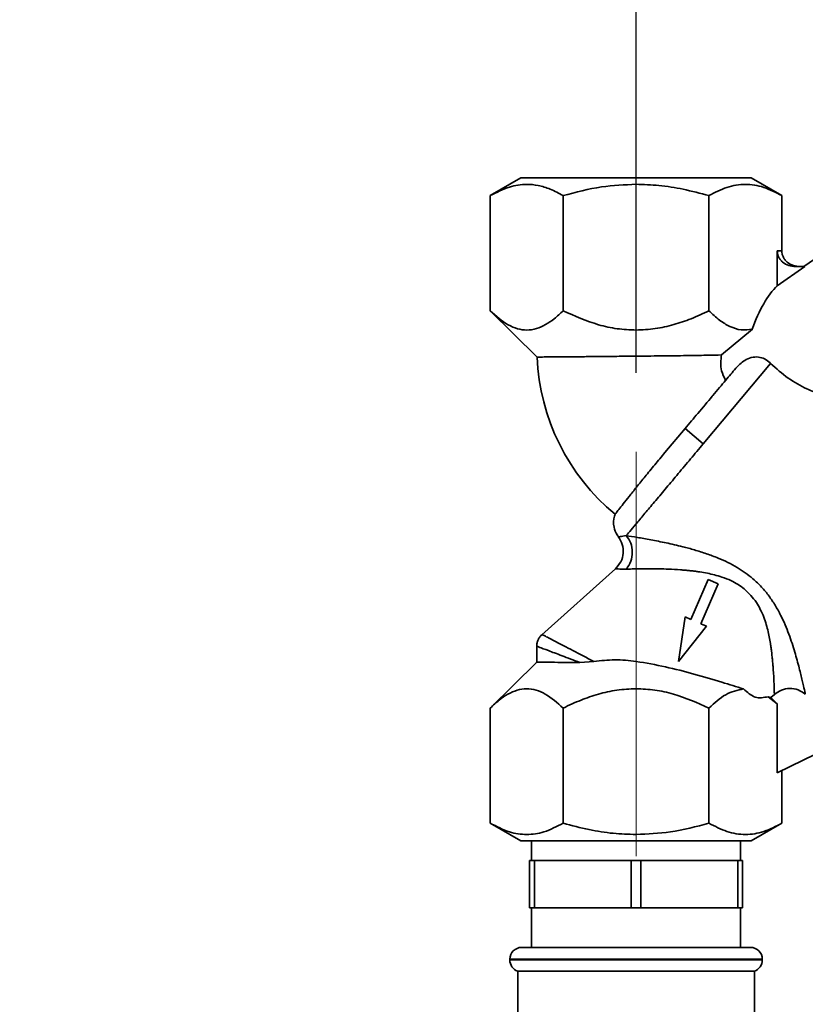
# Paper-space layout 'Blatt5' of a CAD drawing. Units: millimetres. Extents: x 0 to 4200, y 0 to 2970.
# Drawn here: x 1192 to 1291, y 2489 to 2613 of the extents above; entities that cross this region are included whole.
import ezdxf

# ---------------------------------------------------------------- set-up
doc = ezdxf.new("R2010")
doc.units = ezdxf.units.MM
doc.linetypes.add('CENTERX2', pattern=[20.32, 12.7, -2.54, 2.54, -2.54])
doc.layers.add('1', color=7, linetype='Continuous')
doc.styles.add('SLDTEXTSTYLE1', font='TXT', dxfattribs={"width": 0.605})
doc.dimstyles.new('SLDDIMSTYLE0', dxfattribs={"dimtxt": 35, "dimasz": 25, "dimexe": 0, "dimexo": 0.0625, "dimgap": 8.75, "dimtad": 1, "dimdec": 0, "dimrnd": 1e-09, "dimzin": 12, "dimdsep": 46, "dimtxsty": 'SLDTEXTSTYLE1', "dimsah": 1, "dimcen": 0.09, "dimadec": 0, "dimazin": 3, "dimtfac": 1, "dimtdec": 0, "dimtofl": 0, "dimtmove": 0, "dimatfit": 3, "dimfxl": 1, "dimfrac": 2, "dimtolj": 1, "dimtzin": 12, "dimarcsym": 0})
doc.dimstyles.new('SLDDIMSTYLE3', dxfattribs={"dimtxt": 35, "dimasz": 25, "dimexe": 0, "dimexo": 0.0625, "dimgap": 8.75, "dimtad": 1, "dimdec": 0, "dimrnd": 1e-09, "dimzin": 12, "dimdsep": 46, "dimtxsty": 'SLDTEXTSTYLE1', "dimsah": 1, "dimcen": 0.09, "dimadec": 0, "dimazin": 3, "dimtfac": 1, "dimtofl": 0, "dimtmove": 0, "dimatfit": 3, "dimfxl": 1, "dimfrac": 2, "dimtolj": 1, "dimtzin": 12, "dimarcsym": 0})

# ---------------------------------------------------------------- blocks, each defined once
blk = doc.blocks.new('_D_30')
at = {"layer": '1', "color": 7, "ltscale": 10}
for p, q in [((599.29, 2217.36), (599.29, 2717.64)), ((1476.79, 2135.36), (1476.79, 2717.64)), ((599.29, 2707.64), (1476.79, 2707.64))]:
    blk.add_line(p, q, dxfattribs=at)
for points in [[(599.29, 2707.64), (624.29, 2703.64), (624.29, 2711.64)], [(1476.79, 2707.64), (1451.79, 2711.64), (1451.79, 2703.64)]]:
    blk.add_solid(points, dxfattribs=at)
at = {"layer": '1', "color": 7, "ltscale": 10, "char_height": 35, "attachment_point": 1, "style": 'SLDTEXTSTYLE1'}
for s, insert in [('878', (1030.02, 2752.75)), ('ca.', (965.85, 2752.75))]:
    blk.add_mtext(s, dxfattribs=dict(at, insert=insert))
blk = doc.blocks.new('_D_36')
at = {"layer": '1', "color": 7, "ltscale": 10}
for p, q in [((980.29, 2500.79), (980.29, 2642.33)), ((1269.79, 2568.59), (1269.79, 2642.33)), ((1269.79, 2632.33), (980.29, 2632.33))]:
    blk.add_line(p, q, dxfattribs=at)
for points in [[(980.29, 2632.33), (1005.29, 2628.33), (1005.29, 2636.33)], [(1269.79, 2632.33), (1244.79, 2636.33), (1244.79, 2628.33)]]:
    blk.add_solid(points, dxfattribs=at)
at = {"layer": '1', "color": 7, "ltscale": 10, "insert": (1084.94, 2677.45), "char_height": 35, "attachment_point": 1, "style": 'SLDTEXTSTYLE1'}
blk.add_mtext('290', dxfattribs=at)
blk = doc.blocks.new('_D_37')
at = {"layer": '1', "color": 7, "ltscale": 10}
for p, q in [((1269.79, 2568.59), (1269.79, 2642.33)), ((1414.29, 2106.36), (1414.29, 2642.33)), ((1269.79, 2632.33), (1414.29, 2632.33))]:
    blk.add_line(p, q, dxfattribs=at)
for points in [[(1269.79, 2632.33), (1294.79, 2628.33), (1294.79, 2636.33)], [(1414.29, 2632.33), (1389.29, 2636.33), (1389.29, 2628.33)]]:
    blk.add_solid(points, dxfattribs=at)
at = {"layer": '1', "color": 7, "ltscale": 10, "insert": (1301.94, 2677.45), "char_height": 35, "attachment_point": 1, "style": 'SLDTEXTSTYLE1'}
blk.add_mtext('145', dxfattribs=at)

psp = doc.layouts.new('Blatt5')

# ---------------------------------------------------------------- linework, layer by layer
at = {"color": 7, "linetype": 'Continuous', "lineweight": 35, "ltscale": 10}
for p, q in [((1255.2, 2593.3), (1251.31, 2591.06)), ((1288.27, 2591.06), (1284.38, 2593.3)), ((1251.31, 2591.06), (1251.31, 2576.47)), ((1260.55, 2576.47), (1260.55, 2591.06)), ((1279.03, 2576.47), (1279.03, 2591.06)), ((1288.26, 2584.06), (1288.26, 2591.06)), ((1303.41, 2590.7), (1291.07, 2582.06)), ((1287.69, 2584.06), (1288.26, 2584.06)), ((1287.69, 2584.06), (1287.69, 2579.62)), ((1291.17, 2582.06), (1287.69, 2579.62)), ((1290, 2582.06), (1291.17, 2582.06)), ((1251.31, 2576.47), (1257.26, 2570.6)), ((1284.53, 2574.12), (1280.61, 2570.87)), ((1286.85, 2569.79), (1278.3, 2559.61)), ((1276, 2561.53), (1273.45, 2558.5)), ((1278.3, 2559.61), (1276, 2561.53)), ((1267.17, 2543.78), (1257.83, 2535.42)), ((1278.92, 2542.41), (1276.72, 2537.36)), ((1277.99, 2536.81), (1280.19, 2541.86)), ((1280.19, 2541.86), (1278.92, 2542.41)), ((1276, 2537.68), (1275.15, 2532.04)), ((1276.72, 2537.36), (1276, 2537.68)), ((1275.15, 2532.04), (1278.71, 2536.5)), ((1278.71, 2536.5), (1277.99, 2536.81)), ((1257.2, 2534), (1257.2, 2531.85)), ((1257.2, 2531.94), (1251.31, 2526.12)), ((1264.45, 2532.02), (1262.68, 2531.9)), ((1286.89, 2527.46), (1287.32, 2527.84)), ((1286.54, 2527.57), (1287.69, 2526.67)), ((1286.54, 2527.57), (1286.89, 2527.46)), ((1286.89, 2527.46), (1287.69, 2526.67)), ((1287.69, 2526.67), (1287.69, 2517.9)), ((1251.31, 2511.54), (1251.31, 2526.13)), ((1260.55, 2511.54), (1260.55, 2526.13)), ((1279.03, 2511.54), (1279.03, 2526.13)), ((1295.46, 2521.71), (1287.69, 2517.9)), ((1288.26, 2511.54), (1288.26, 2518.18)), ((1251.31, 2511.54), (1255.2, 2509.29)), ((1284.38, 2509.29), (1288.27, 2511.54)), ((1256.54, 2509.3), (1256.54, 2506.8)), ((1283.04, 2506.8), (1283.04, 2509.3)), ((1256.29, 2506.8), (1256.29, 2500.8)), ((1256.29, 2506.8), (1256.9, 2506.8)), ((1256.9, 2500.8), (1256.9, 2506.8)), ((1256.9, 2506.8), (1269.18, 2506.8)), ((1269.18, 2506.8), (1269.18, 2500.8)), ((1269.18, 2506.8), (1270.4, 2506.8)), ((1270.4, 2500.8), (1270.4, 2506.8)), ((1270.4, 2506.8), (1282.68, 2506.8)), ((1282.68, 2506.8), (1282.68, 2500.8)), ((1282.68, 2506.8), (1283.29, 2506.8)), ((1283.29, 2500.8), (1283.29, 2506.8)), ((1256.29, 2500.8), (1256.9, 2500.8)), ((1256.54, 2500.8), (1256.54, 2495.8)), ((1269.18, 2500.8), (1256.9, 2500.8)), ((1269.18, 2500.8), (1270.4, 2500.8)), ((1282.68, 2500.8), (1270.4, 2500.8)), ((1282.68, 2500.8), (1283.29, 2500.8)), ((1283.04, 2495.8), (1283.04, 2500.8)), ((1255.29, 2495.8), (1284.29, 2495.8)), ((1253.79, 2494.3), (1253.79, 2494.21)), ((1285.79, 2494.21), (1285.79, 2494.3)), ((1254.79, 2492.8), (1254.79, 2477.21)), ((1254.79, 2492.8), (1284.79, 2492.8)), ((1284.79, 2438.8), (1284.79, 2492.8))]:
    psp.add_line(p, q, dxfattribs=at)
at = {"color": 1, "linetype": 'Continuous', "lineweight": 35, "ltscale": 10}
for p, q in [((1285.79, 2494.3), (1253.79, 2494.3)), ((1253.79, 2494.21), (1269.79, 2494.21)), ((1269.79, 2494.21), (1285.79, 2494.21))]:
    psp.add_line(p, q, dxfattribs=at)
at = {"color": 7, "linetype": 'Continuous', "lineweight": 35, "ltscale": 100}
for centre, radius, start, end in [((1284.53, 2571.72), 27.3, 182.3342, 230.3963), ((1255.29, 2494.3), 1.5, 90, 180), ((1284.29, 2494.3), 1.5, 0, 90), ((1255.29, 2494.21), 1.5, 180, 250.5288), ((1284.29, 2494.21), 1.5, 289.4712, 0)]:
    psp.add_arc(centre, radius, start, end, dxfattribs=at)
psp.add_ellipse((1288.26, 2569.11), major_axis=(1.98, 11.54), ratio=0.416123, start_param=0.502401, end_param=1.193982, dxfattribs=at)
at = {"color": 7, "linetype": 'Continuous', "lineweight": 35, "ltscale": 10}
for points in [[(1269.79, 2593.3), (1268.83, 2593.3), (1266.92, 2593.3), (1264.17, 2593.3), (1261.63, 2593.3), (1259.4, 2593.3), (1257.57, 2593.3), (1256.22, 2593.3), (1255.36, 2593.3), (1255.25, 2593.3), (1255.19, 2593.3)], [(1284.39, 2593.3), (1284.33, 2593.3), (1284.22, 2593.3), (1283.35, 2593.3), (1282.01, 2593.3), (1280.18, 2593.3), (1277.95, 2593.3), (1275.41, 2593.3), (1272.66, 2593.3), (1270.74, 2593.3), (1269.79, 2593.3)], [(1268.54, 2547.98), (1268.74, 2548.21), (1269.12, 2548.66), (1269.98, 2549.69), (1271.03, 2550.94), (1272.26, 2552.41), (1273.64, 2554.05), (1275.13, 2555.82), (1276.69, 2557.69), (1277.77, 2558.97), (1278.3, 2559.61)], [(1255.19, 2509.3), (1255.25, 2509.3), (1255.36, 2509.3), (1256.22, 2509.3), (1257.57, 2509.3), (1259.4, 2509.3), (1261.63, 2509.3), (1264.17, 2509.3), (1266.92, 2509.3), (1268.83, 2509.3), (1269.79, 2509.3)], [(1269.79, 2509.3), (1270.74, 2509.3), (1272.66, 2509.3), (1275.41, 2509.3), (1277.95, 2509.3), (1280.18, 2509.3), (1282.01, 2509.3), (1283.35, 2509.3), (1284.22, 2509.3), (1284.33, 2509.3), (1284.39, 2509.3)]]:
    psp.add_open_spline(points, degree=3, dxfattribs=at)
for points, knots in [([(1251.31, 2591.06), (1252.12, 2591.47), (1253.64, 2592.25), (1255.69, 2592.56), (1257.42, 2592.38), (1258.97, 2591.91), (1260.01, 2591.35), (1260.55, 2591.06)], [0, 0, 0, 0, 0.266324, 0.499885, 0.654542, 0.820033, 1, 1, 1, 1]), ([(1260.55, 2591.06), (1262.17, 2591.49), (1265.2, 2592.29), (1268.33, 2592.42), (1269.79, 2592.49)], [0, 0, 0, 0, 0.532771, 1, 1, 1, 1]), ([(1269.79, 2592.49), (1270.76, 2592.46), (1272.76, 2592.39), (1275.85, 2591.9), (1277.94, 2591.35), (1279.03, 2591.06)], [0, 0, 0, 0, 0.309272, 0.640149, 1, 1, 1, 1]), ([(1279.03, 2591.06), (1279.78, 2591.45), (1281.29, 2592.23), (1283.64, 2592.61), (1285.99, 2592.24), (1287.51, 2591.45), (1288.26, 2591.06)], [0, 0, 0, 0, 0.249726, 0.499061, 0.749659, 1, 1, 1, 1]), ([(1290, 2582.06), (1289.71, 2582.08), (1289.12, 2582.14), (1288.46, 2582.52), (1288.06, 2582.95), (1287.84, 2583.3), (1287.71, 2583.68), (1287.7, 2583.93), (1287.69, 2584.06)], [0, 0, 0, 0, 0.255167, 0.521922, 0.650401, 0.775431, 0.888239, 1, 1, 1, 1]), ([(1290.57, 2582.06), (1290.29, 2582.08), (1289.7, 2582.14), (1289.04, 2582.52), (1288.63, 2582.95), (1288.42, 2583.31), (1288.29, 2583.68), (1288.27, 2583.93), (1288.26, 2584.06)], [0, 0, 0, 0, 0.255182, 0.521952, 0.653296, 0.775441, 0.889008, 1, 1, 1, 1]), ([(1260.55, 2576.47), (1260.18, 2576.12), (1259.46, 2575.44), (1258.32, 2574.67), (1257.16, 2574.15), (1255.95, 2573.96), (1254.75, 2574.14), (1253.16, 2574.81), (1252.05, 2575.81), (1251.31, 2576.47)], [0, 0, 0, 0, 0.128171, 0.248578, 0.372589, 0.49836, 0.623119, 0.74829, 1, 1, 1, 1]), ([(1269.79, 2574.02), (1268.99, 2574.06), (1267.39, 2574.13), (1264.24, 2574.83), (1262.03, 2575.81), (1260.55, 2576.47)], [0, 0, 0, 0, 0.248679, 0.498228, 1, 1, 1, 1]), ([(1279.03, 2576.47), (1278.28, 2576.12), (1276.83, 2575.44), (1274.55, 2574.67), (1272.21, 2574.13), (1270.6, 2574.06), (1269.79, 2574.02)], [0, 0, 0, 0, 0.257198, 0.498772, 0.747625, 1, 1, 1, 1]), ([(1284.53, 2574.12), (1284.05, 2574.07), (1283.1, 2573.95), (1281.7, 2574.42), (1280.33, 2575.25), (1279.47, 2576.05), (1279.03, 2576.47)], [0, 0, 0, 0, 0.250084, 0.500721, 0.741394, 1, 1, 1, 1]), ([(1269.79, 2570.72), (1268.97, 2570.71), (1267.85, 2570.7), (1266.46, 2570.68), (1265.58, 2570.68), (1264.31, 2570.66), (1262.68, 2570.65), (1261.07, 2570.63), (1259.82, 2570.62), (1258.88, 2570.62), (1258.04, 2570.61), (1257.39, 2570.6), (1257.3, 2570.6), (1257.26, 2570.6)], [0, 0, 0, 0, 0.124818, 0.169985, 0.216903, 0.265571, 0.377729, 0.49983, 0.581679, 0.666889, 0.755461, 0.876265, 1, 1, 1, 1]), ([(1280.61, 2570.87), (1280.07, 2570.86), (1278.93, 2570.83), (1276.5, 2570.79), (1273.4, 2570.75), (1271.03, 2570.73), (1269.79, 2570.72)], [0, 0, 0, 0, 0.209584, 0.446255, 0.709802, 1, 1, 1, 1]), ([(1280.61, 2570.87), (1280.54, 2570.2), (1280.42, 2569.11), (1280.94, 2568.05), (1281.13, 2567.65)], [0, 0, 0, 0, 0.6158407, 1, 1, 1, 1]), ([(1282.42, 2569.18), (1282.77, 2569.55), (1283.34, 2570.14), (1284.39, 2570.59), (1285.28, 2570.65), (1286.1, 2570.4), (1286.6, 2570.05), (1286.83, 2569.82), (1286.85, 2569.79)], [0, 0, 0, 0, 0.294004, 0.470495, 0.647842, 0.810804, 0.979384, 1, 1, 1, 1]), ([(1282.42, 2569.18), (1282.01, 2568.69), (1281.17, 2567.69), (1280.1, 2566.42), (1279.53, 2565.74), (1279.5, 2565.7), (1278.89, 2564.97), (1277.73, 2563.59), (1276.54, 2562.18), (1276, 2561.53)], [0, 0, 0, 0, 0.246877, 0.499965, 0.500436, 0.504276, 0.515055, 0.777494, 1, 1, 1, 1]), ([(1286.85, 2569.79), (1287.57, 2569.14), (1289, 2567.85), (1290.96, 2566.79), (1292.02, 2566.31), (1292.31, 2566.19)], [0, 0, 0, 0, 0.424608, 0.8467266, 1, 1, 1, 1]), ([(1273.45, 2558.5), (1273.02, 2557.98), (1272.14, 2556.92), (1270.93, 2555.45), (1269.83, 2554.09), (1268.9, 2552.93), (1268.14, 2551.97), (1267.57, 2551.25), (1267.2, 2550.77), (1267.15, 2550.71), (1267.13, 2550.68)], [0, 0, 0, 0, 0.121814, 0.247161, 0.368989, 0.494345, 0.616249, 0.741688, 0.868847, 1, 1, 1, 1]), ([(1267.17, 2550.66), (1267.13, 2550.59), (1266.86, 2550.12), (1266.94, 2549.15), (1267.21, 2548.25), (1267.52, 2547.92), (1267.58, 2547.85)], [0, 0, 0, 0, 0.082628, 0.545876, 0.905618, 1, 1, 1, 1]), ([(1267.54, 2547.85), (1267.74, 2547.53), (1268.13, 2546.89), (1268.22, 2545.74), (1267.93, 2544.63), (1267.42, 2544.06), (1267.17, 2543.78)], [0, 0, 0, 0, 0.25004, 0.5, 0.749964, 1, 1, 1, 1]), ([(1268.54, 2547.98), (1269, 2547.9), (1269.9, 2547.76), (1271.65, 2547.45), (1273.6, 2547.07), (1275.47, 2546.64), (1277.19, 2546.18), (1278.7, 2545.7), (1280.52, 2545.02), (1282.57, 2544.07), (1283.95, 2543.02), (1284.61, 2542.52)], [0, 0, 0, 0, 0.117482, 0.236948, 0.358764, 0.482977, 0.567557, 0.652653, 0.737105, 0.874115, 1, 1, 1, 1]), ([(1268.56, 2543.73), (1268.78, 2544.05), (1269.2, 2544.68), (1269.38, 2545.88), (1269.19, 2547.07), (1268.76, 2547.67), (1268.54, 2547.98)], [0, 0, 0, 0, 0.250048, 0.500002, 0.749956, 1, 1, 1, 1]), ([(1267.17, 2543.78), (1267.23, 2543.77), (1267.34, 2543.75), (1268.15, 2543.74), (1268.56, 2543.73)], [0, 0, 0, 0, 0.495814, 1, 1, 1, 1]), ([(1268.56, 2543.73), (1268.8, 2543.74), (1269.3, 2543.75), (1270.31, 2543.77), (1271.47, 2543.78), (1272.71, 2543.77), (1274, 2543.73), (1275.11, 2543.67), (1275.99, 2543.6), (1276.51, 2543.55), (1276.98, 2543.5), (1277.43, 2543.44), (1278.05, 2543.35), (1278.81, 2543.22), (1279.75, 2543.01), (1280.75, 2542.72), (1281.75, 2542.33), (1282.71, 2541.83), (1283.24, 2541.43), (1283.5, 2541.24)], [0, 0, 0, 0, 0.068801, 0.150247, 0.248939, 0.32997, 0.408029, 0.503304, 0.540509, 0.570828, 0.598321, 0.626555, 0.652665, 0.710661, 0.762475, 0.818842, 0.889131, 0.946108, 1, 1, 1, 1]), ([(1284.61, 2542.52), (1284.98, 2542.18), (1285.72, 2541.49), (1286.65, 2540.34), (1287.45, 2539.14), (1288.34, 2537.52), (1289.2, 2535.48), (1289.93, 2533.2), (1290.48, 2531.18), (1290.87, 2529.55), (1291.15, 2528.34), (1291.21, 2528.05), (1291.24, 2527.9)], [0, 0, 0, 0, 0.0683679, 0.1362489, 0.2011702, 0.2682283, 0.397035, 0.5233033, 0.6481536, 0.766768, 0.8861917, 1, 1, 1, 1]), ([(1283.5, 2541.24), (1284.06, 2540.69), (1284.86, 2539.9), (1285.57, 2538.61), (1286.12, 2537.36), (1286.57, 2535.82), (1286.77, 2534.66), (1286.85, 2534.11), (1286.85, 2534.11), (1286.85, 2534.11), (1286.85, 2534.11), (1286.85, 2534.11), (1286.85, 2534.11), (1286.85, 2534.11), (1286.85, 2534.1), (1286.85, 2534.1), (1286.86, 2534.09), (1286.86, 2534.07), (1286.87, 2534), (1286.9, 2533.75), (1286.95, 2533.38), (1287, 2532.97), (1287.05, 2532.51), (1287.1, 2531.99), (1287.19, 2530.9), (1287.26, 2529.84), (1287.29, 2528.93), (1287.31, 2528.42), (1287.31, 2528.14), (1287.32, 2528), (1287.32, 2527.93), (1287.32, 2527.88), (1287.32, 2527.85), (1287.32, 2527.84)], [0, 0, 0, 0, 0.116, 0.168204, 0.225551, 0.329611, 0.427931, 0.427933, 0.427935, 0.427939, 0.427946, 0.427958, 0.42798, 0.428021, 0.4281, 0.42826, 0.428605, 0.429407, 0.432124, 0.44128, 0.474479, 0.499227, 0.519031, 0.561563, 0.601758, 0.7432, 0.809502, 0.872214, 0.9316, 0.948478, 0.965498, 0.982669, 1, 1, 1, 1]), ([(1257.88, 2535.46), (1257.78, 2535.36), (1257.58, 2535.16), (1257.37, 2534.78), (1257.23, 2534.38), (1257.21, 2534.09), (1257.2, 2533.95)], [0, 0, 0, 0, 0.250004, 0.5, 0.749995, 1, 1, 1, 1]), ([(1257.87, 2535.45), (1257.95, 2535.41), (1258.13, 2535.32), (1259.54, 2534.58), (1261.66, 2533.48), (1263.53, 2532.5), (1264.45, 2532.02)], [0, 0, 0, 0, 0.240256, 0.492394, 0.748811, 1, 1, 1, 1]), ([(1262.68, 2531.9), (1261.88, 2531.91), (1260.28, 2531.92), (1258.61, 2531.93), (1257.53, 2531.94), (1257.07, 2531.94), (1257.2, 2531.94), (1257.2, 2531.94)], [0, 0, 0, 0, 0.250274, 0.500268, 0.718023, 0.999918, 1, 1, 1, 1]), ([(1264.45, 2532.02), (1265.33, 2532.13), (1267.09, 2532.34), (1268.89, 2532.14), (1269.79, 2532.04)], [0, 0, 0, 0, 0.499742, 1, 1, 1, 1]), ([(1269.79, 2532.04), (1271.03, 2531.83), (1273.52, 2531.4), (1277.21, 2530.42), (1280.66, 2529.42), (1282.52, 2528.84), (1283.41, 2528.56)], [0, 0, 0, 0, 0.249881, 0.500048, 0.761575, 1, 1, 1, 1]), ([(1251.31, 2526.13), (1251.69, 2526.48), (1252.41, 2527.15), (1253.55, 2527.93), (1254.71, 2528.44), (1255.91, 2528.63), (1257.12, 2528.45), (1258.7, 2527.78), (1259.81, 2526.79), (1260.55, 2526.13)], [0, 0, 0, 0, 0.128171, 0.248578, 0.372589, 0.49836, 0.623119, 0.74829, 1, 1, 1, 1]), ([(1260.55, 2526.13), (1261.3, 2526.48), (1262.75, 2527.16), (1265.03, 2527.93), (1267.37, 2528.47), (1268.98, 2528.54), (1269.79, 2528.57)], [0, 0, 0, 0, 0.257198, 0.498772, 0.747625, 1, 1, 1, 1]), ([(1269.79, 2528.57), (1270.59, 2528.54), (1272.19, 2528.46), (1275.34, 2527.77), (1277.55, 2526.78), (1279.03, 2526.13)], [0, 0, 0, 0, 0.248679, 0.498228, 1, 1, 1, 1]), ([(1279.03, 2526.13), (1279.72, 2526.77), (1281.12, 2528.06), (1282.65, 2528.4), (1283.41, 2528.56)], [0, 0, 0, 0, 0.498768, 1, 1, 1, 1]), ([(1283.41, 2528.56), (1283.89, 2528.13), (1284.89, 2527.24), (1285.98, 2527.46), (1286.54, 2527.57)], [0, 0, 0, 0, 0.482643, 1, 1, 1, 1]), ([(1287.32, 2527.84), (1287.61, 2528.05), (1288.19, 2528.47), (1289.27, 2528.66), (1290.35, 2528.51), (1290.94, 2528.1), (1291.24, 2527.9)], [0, 0, 0, 0, 0.249992, 0.499871, 0.749787, 1, 1, 1, 1]), ([(1260.55, 2511.54), (1259.74, 2511.12), (1258.23, 2510.34), (1255.93, 2510), (1253.64, 2510.34), (1252.12, 2511.12), (1251.31, 2511.54)], [0, 0, 0, 0, 0.266385, 0.5, 0.733615, 1, 1, 1, 1]), ([(1269.79, 2510.11), (1268.82, 2510.14), (1266.82, 2510.2), (1263.73, 2510.69), (1261.64, 2511.25), (1260.55, 2511.54)], [0, 0, 0, 0, 0.309284, 0.640155, 1, 1, 1, 1]), ([(1279.03, 2511.54), (1277.41, 2511.11), (1274.38, 2510.31), (1271.25, 2510.17), (1269.79, 2510.11)], [0, 0, 0, 0, 0.532771, 1, 1, 1, 1]), ([(1288.26, 2511.54), (1287.51, 2511.15), (1286, 2510.36), (1283.65, 2509.98), (1281.3, 2510.36), (1279.79, 2511.14), (1279.03, 2511.54)], [0, 0, 0, 0, 0.249726, 0.499061, 0.749659, 1, 1, 1, 1])]:
    psp.add_open_spline(points, degree=3, knots=knots, dxfattribs=at)
at = {"color": 1, "linetype": 'Continuous', "lineweight": 35, "ltscale": 10}
for points, knots in [([(1267.56, 2547.83), (1267.59, 2547.84), (1267.67, 2547.84), (1268.25, 2547.93), (1268.54, 2547.98)], [0, 0, 0, 0, 0.497768, 1, 1, 1, 1]), ([(1257.2, 2533.96), (1257.28, 2533.93), (1257.42, 2533.88), (1258.59, 2533.44), (1260.32, 2532.79), (1261.89, 2532.2), (1262.68, 2531.9)], [0, 0, 0, 0, 0.248985, 0.497874, 0.748036, 1, 1, 1, 1])]:
    psp.add_open_spline(points, degree=3, knots=knots, dxfattribs=at)
at = {"layer": '1', "color": 7, "linetype": 'CENTERX2', "lineweight": 18, "ltscale": 10}
psp.add_line((1269.79, 2558.59), (1269.79, 2507.36), dxfattribs=at)

# ---------------------------------------------------------------- dimensions: what is measured, and where the dimension line sits
at = {"layer": '1', "color": 7, "ltscale": 10}
dim = psp.add_linear_dim(base=(1476.78939781, 2707.63695453), p1=(599.28939781, 2207.35539711), p2=(1476.78939781, 2125.35539711), text='ca.<>', dimstyle='SLDDIMSTYLE0', dxfattribs=at)
dim.commit()
dim.dimension.update_dxf_attribs({"geometry": '_D_30', "text_midpoint": (1038.03939781, 2707.63695453), "dimtype": 160})
for base, p2, picture, middle in [((980.28939781, 2632.3318524), (980.28939781, 2490.78671128), '_D_36', (1125.03939781, 2632.3318524)), ((1414.28939781, 2632.3318524), (1414.28939781, 2096.35539711), '_D_37', (1342.03939781, 2632.3318524))]:
    dim = psp.add_linear_dim(base=base, p1=(1269.78939781, 2558.59096333), p2=p2, dimstyle='SLDDIMSTYLE3', dxfattribs=at)
    dim.commit()
    dim.dimension.update_dxf_attribs({"geometry": picture, "text_midpoint": middle, "dimtype": 160})

doc.saveas('drawing.dxf')
